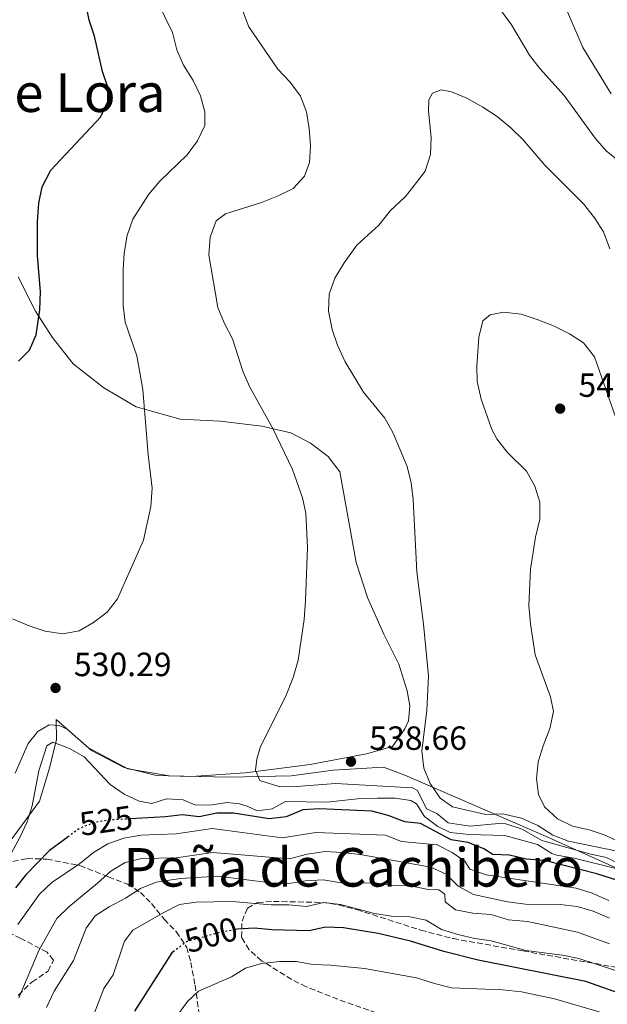
# Model space of a CAD drawing. Units: metres. Extents: x 573585 to 577030, y 4705688 to 4708038.
# Drawn here: x 575536 to 575711, y 4705993 to 4706287 of the extents above; entities that cross this region are included whole.
import ezdxf
from ezdxf.enums import TextEntityAlignment as Align

# ---------------------------------------------------------------- set-up
doc = ezdxf.new("R2010")
doc.units = ezdxf.units.M
doc.header["$MEASUREMENT"] = 0
doc.linetypes.add('DGN Style 3', pattern=[2.435891, 1.739922, -0.695969])
doc.linetypes.add('DGN Style 5', pattern=[1.217945, 0.521977, -0.695969])
for name, color, linetype, lineweight in [('Cota de curva de nivel directora', 7, 'Continuous', 0), ('Cota de punto acotado terreno', 7, 'Continuous', 0), ('Curva de nivel directora', 30, 'Continuous', 30), ('Curva de nivel directora no vista', 30, 'DGN Style 5', 30), ('Curva de nivel intermedia', 30, 'Continuous', 0), ('Límite de municipio', 7, 'Continuous', 0), ('Línea de cambio de uso (parcela vista)', 92, 'Continuous', 0), ('Punto acotado terreno (símbolo)', 7, 'Continuous', 0), ('Texto de Área (paraje) menor', 7, 'Continuous', 0), ('Zona arbolada', 92, 'DGN Style 3', 0)]:
    doc.layers.add(name, color=color, linetype=linetype, lineweight=lineweight)
doc.styles.add('Style-Arial', font='arial.ttf')

# ---------------------------------------------------------------- blocks, each defined once
blk = doc.blocks.new('5PATER')
at = {"layer": 'Punto acotado terreno (símbolo)', "linetype": 'Continuous', "lineweight": 0}
h = blk.add_hatch(color=51, dxfattribs=at)
edge = h.paths.add_edge_path()
edge.add_ellipse((0, 0), major_axis=(-0.11, -0.111), ratio=0.999422, start_angle=0, end_angle=360)

msp = doc.modelspace()

# ---------------------------------------------------------------- linework, layer by layer
at = {"layer": 'Curva de nivel directora', "color": 30, "linetype": 'Continuous', "lineweight": 30, "flags": 128}
for points, elevation in [([(575535.81, 4706184.62), (575539.04, 4706187.83), (575541.01, 4706192.48), (575542.08, 4706199.95), (575542.32, 4706205.36), (575541.46, 4706216.02), (575541.39, 4706226.2), (575541.8, 4706231.76), (575542.83, 4706236.66), (575545.42, 4706241.58), (575560.24, 4706257.38), (575562.47, 4706262.11), (575562.41, 4706266.34), (575560.83, 4706271.08), (575558.42, 4706281.66), (575556.88, 4706286.42), (575553.77, 4706301.67)], 525), ([(575723.06, 4706026.85), (575708.41, 4706031.49), (575692.74, 4706035.45), (575687.31, 4706035.92), (575682.29, 4706037.07), (575677.29, 4706037.24), (575674.61, 4706039.02), (575669.97, 4706040.9), (575664.87, 4706041.71), (575655.76, 4706046.5), (575651.11, 4706047.05), (575646.08, 4706048.91), (575641.24, 4706050.18), (575625.61, 4706050.95), (575620.62, 4706050.64), (575615.68, 4706048.56), (575610.6, 4706047.89), (575599.94, 4706049.6), (575594.94, 4706049.61), (575589.64, 4706048.56), (575584.67, 4706049.17), (575579.67, 4706048.51), (575569.21, 4706047.94)], 525), ([(575550.57, 4706042.58), (575545.02, 4706038.53), (575538, 4706031.21), (575534.88, 4706027.3)], 525), ([(575729.88, 4705989.69), (575719.47, 4705993.77), (575714.94, 4705995.88), (575705.11, 4705999.38), (575672.92, 4706005.7), (575662.72, 4706008.37), (575652.79, 4706011.38), (575643.07, 4706013.73), (575632.72, 4706015.35), (575627.35, 4706015.64), (575622.48, 4706014.49), (575611.5, 4706014.84), (575606.07, 4706015.32), (575601.08, 4706014.97), (575600.42, 4706014.85)], 500), ([(575582.28, 4706008.48), (575581.5, 4706007.89), (575570.36, 4705990.54)], 500)]:
    msp.add_lwpolyline(points, dxfattribs=dict(at, elevation=elevation))
at = {"layer": 'Curva de nivel directora no vista', "color": 30, "linetype": 'DGN Style 5', "lineweight": 30, "flags": 128}
for points, elevation in [([(575569.21, 4706047.94), (575563.48, 4706047.63), (575558.42, 4706046.9), (575553.82, 4706044.95), (575550.57, 4706042.58)], 525), ([(575600.42, 4706014.85), (575595.72, 4706013.98), (575585.84, 4706011.2), (575582.28, 4706008.48)], 500)]:
    msp.add_lwpolyline(points, dxfattribs=dict(at, elevation=elevation))
at = {"layer": 'Curva de nivel intermedia', "color": 30, "linetype": 'Continuous', "lineweight": 0, "flags": 128}
for points, elevation in [([(575676.77, 4706293.55), (575682.9, 4706284.96), (575688.26, 4706275.92), (575691.33, 4706271.98), (575698.66, 4706263.87), (575707.87, 4706251.2), (575711.11, 4706247.39), (575715.26, 4706244.12)], 535), ([(575569.85, 4706227), (575574.7, 4706234.47), (575577.9, 4706238.32), (575586.13, 4706246.14), (575589.15, 4706250.39), (575591.39, 4706254.95), (575591.4, 4706258.99), (575590.09, 4706263.81), (575587.86, 4706268.34), (575585.01, 4706272.96), (575583.01, 4706277.54), (575581.75, 4706282.74), (575577.17, 4706292.03)], 530), ([(575698.15, 4706292.41), (575704.23, 4706278.22), (575712.61, 4706264.39)], 530), ([(575622.63, 4706243.86), (575622.93, 4706248.85), (575622.5, 4706254.05), (575621.72, 4706259.04), (575619.96, 4706263.72), (575616.83, 4706267.89), (575613.18, 4706271.78), (575604.51, 4706284.39), (575602.69, 4706289.05)], 535), ([(575714.41, 4706038.28), (575699.92, 4706041.3), (575695.25, 4706043.08), (575690.76, 4706045.95), (575685.84, 4706048.18), (575680.22, 4706049.38), (575675.22, 4706049.25), (575665.24, 4706051.54), (575661.65, 4706054.15), (575658.58, 4706058.45), (575656.72, 4706063.09), (575656.14, 4706068.12), (575657.58, 4706080.39), (575658.12, 4706090.63), (575656.65, 4706106.06), (575654.66, 4706121.64), (575653.59, 4706143.23), (575652.92, 4706148.23), (575651.76, 4706153.09), (575647.61, 4706163.06), (575645.14, 4706167.55), (575638.71, 4706175.31), (575633.23, 4706184.4), (575630.94, 4706189.32), (575629.35, 4706194.06), (575628.28, 4706199.48), (575628.52, 4706204.61), (575630.17, 4706209.32), (575632.92, 4706213.89), (575636.77, 4706219.18), (575643.27, 4706225.17), (575646.65, 4706229.5), (575651.25, 4706233.72), (575654.57, 4706237.92), (575657.12, 4706241.33), (575658.75, 4706246.3), (575658.92, 4706251.36), (575658.1, 4706259.25), (575658.24, 4706262.63), (575659.36, 4706264.63), (575661.88, 4706265.63), (575664.96, 4706264.95), (575669.6, 4706263.06), (575674.37, 4706260.42), (575678.62, 4706257.64), (575682.65, 4706254.25), (575686.26, 4706250.8), (575692.89, 4706243.08), (575704.4, 4706231.55), (575707.65, 4706227.37), (575710.38, 4706223.19), (575712.23, 4706218.08)], 540), ([(575611.69, 4706164.48), (575604.66, 4706177), (575602.68, 4706181.59), (575599.6, 4706191.28), (575597.12, 4706196.02), (575595.25, 4706200.65), (575592.53, 4706216.34), (575593, 4706221.65), (575594.75, 4706226.44), (575597.5, 4706228.58), (575608.25, 4706231.92), (575613.23, 4706233.91), (575617.73, 4706236.14), (575621.16, 4706239.77), (575622.63, 4706243.86)], 535), ([(575534.02, 4706107.69), (575538.94, 4706105.52), (575543.7, 4706104.01), (575548.98, 4706103.17), (575553.89, 4706104.07), (575558.1, 4706106.54), (575562.22, 4706109.67), (575565.34, 4706113.58), (575573.11, 4706131.16), (575575.23, 4706141.15), (575575.63, 4706146.63), (575574.43, 4706156.57), (575572.9, 4706176.14), (575571.09, 4706186.2), (575567.58, 4706196.27), (575567.04, 4706201.24), (575566.96, 4706211.82), (575567.3, 4706216.81), (575568.16, 4706222.09), (575569.85, 4706227)], 530), ([(575718.14, 4706039.6), (575710.87, 4706043.07), (575706.03, 4706044.63), (575701.13, 4706045.78), (575696.6, 4706047.9), (575692.79, 4706051.52), (575690.94, 4706055.18), (575690.4, 4706059.94), (575690.87, 4706064.91), (575692.33, 4706069.73), (575694.37, 4706074.88), (575695.39, 4706080.02), (575694.55, 4706084.35), (575689.93, 4706096.89), (575688.54, 4706106.18), (575688.05, 4706111.63), (575688.52, 4706122.51), (575690.02, 4706132.02), (575691.35, 4706137.44), (575691.36, 4706142.44), (575689.82, 4706147.26), (575687.4, 4706151.77), (575681.57, 4706157.39), (575678.55, 4706161.39), (575677.02, 4706164.15), (575673.83, 4706173.28), (575672.62, 4706178.51), (575672.51, 4706183.09), (575673.12, 4706191.78), (575674.32, 4706196.63), (575676.53, 4706198.4), (575680.5, 4706199.17), (575685.82, 4706198.57), (575690.58, 4706197.06), (575695.39, 4706195.08), (575700.18, 4706192.72), (575704.38, 4706190.02), (575707.7, 4706185.88), (575714.63, 4706166.01)], 545), ([(575717.31, 4706033.33), (575711.24, 4706036.39), (575706.58, 4706037.41), (575692, 4706041.51), (575686.04, 4706044.87), (575681.21, 4706046.42), (575679.15, 4706046.53), (575670.42, 4706045.7), (575664.01, 4706046.77), (575660.6, 4706049.56), (575657.5, 4706050.97), (575654.84, 4706056.42), (575653.33, 4706057.18), (575630.41, 4706058.49), (575618.77, 4706057.59), (575613.77, 4706057.53), (575607.83, 4706059.38), (575606.46, 4706062.5), (575606.91, 4706065.77), (575607.94, 4706069.58), (575615.42, 4706084.32), (575617.75, 4706090.14), (575619.2, 4706095.29), (575621.01, 4706107.5), (575621.44, 4706113.1), (575622.03, 4706128.91), (575621.5, 4706139.21), (575620.52, 4706143.73), (575617.58, 4706152.19), (575611.69, 4706164.48)], 535), ([(575694.95, 4706037.59), (575690.63, 4706040.31), (575680.92, 4706042.95), (575670.28, 4706043.25), (575664.6, 4706043.84), (575660.96, 4706045.67), (575656.9, 4706048.6), (575654.54, 4706052.46), (575652.84, 4706053.41), (575648.13, 4706054.07), (575642.94, 4706054.12), (575637.88, 4706054), (575627.77, 4706052.91), (575615.46, 4706053.11), (575611.5, 4706050.89), (575606.99, 4706050.29), (575604.02, 4706051.7), (575601.72, 4706052.4), (575597.97, 4706052.77), (575593.58, 4706052.12), (575588.58, 4706051.97), (575584.88, 4706053.57), (575579.89, 4706053.94), (575575.6, 4706052.55), (575571.8, 4706053.17), (575567.25, 4706055.34), (575563.1, 4706058.14), (575555.35, 4706066.47), (575551.03, 4706068.98), (575546.01, 4706070.87), (575544.21, 4706069.71), (575541.88, 4706062.24), (575539.85, 4706051.86), (575538.35, 4706047.09), (575536.23, 4706042.55), (575522.85, 4706017.88)], 530), ([(575711.98, 4706023.59), (575706.98, 4706025.79), (575702.2, 4706027.24), (575675.32, 4706031.24), (575670.47, 4706032.93), (575668.99, 4706035.26), (575665.22, 4706037.93), (575660.72, 4706040.15), (575650.04, 4706041.18), (575645.26, 4706043.1), (575624.5, 4706043.87), (575614.41, 4706042.23), (575593.57, 4706045.05), (575582.84, 4706043.47), (575572.23, 4706043.03), (575567.24, 4706042.12)], 520), ([(575567.24, 4706042.12), (575562.43, 4706040.49), (575558.17, 4706037.87), (575553.99, 4706034.53), (575545.71, 4706028.96), (575542.07, 4706025.49), (575535.54, 4706016.4)], 520), ([(575712.14, 4706018.26), (575707.26, 4706020.34), (575702.47, 4706021.76), (575697.39, 4706022.32), (575687.04, 4706022.49), (575681.66, 4706023.15), (575671.56, 4706025.31), (575667.01, 4706027.85), (575663.41, 4706031.42), (575658.86, 4706033.53), (575637.7, 4706037.25), (575632.33, 4706037.9), (575627.32, 4706038.2), (575621.96, 4706037.41), (575616.61, 4706035.96), (575593.75, 4706037.9), (575582.84, 4706036.26), (575572.47, 4706036.07), (575567.6, 4706034.94), (575563.27, 4706032.32), (575559.32, 4706028.69), (575550.76, 4706021.68), (575547.22, 4706018.14), (575541.94, 4706008.79), (575535.91, 4705994.54)], 515), ([(575714.47, 4706033.01), (575701.6, 4706036.17), (575696.46, 4706037.07), (575694.95, 4706037.59)], 530), ([(575712.12, 4706010.63), (575702.55, 4706014.06), (575687.72, 4706017.27), (575682, 4706017.79), (575676.79, 4706019.35), (575671.36, 4706019.82), (575666.16, 4706020.78), (575663.11, 4706023.16), (575662.97, 4706025.45), (575661.2, 4706026.75), (575658, 4706026.83), (575652.8, 4706027.91), (575647.81, 4706028.08), (575642.77, 4706028.68), (575632.05, 4706028.86), (575626.73, 4706029.69), (575621.43, 4706029.38), (575616.48, 4706028.62), (575611.01, 4706028.8), (575595.21, 4706030.81), (575584.15, 4706030.12), (575576.87, 4706029), (575572.21, 4706027.18), (575567.73, 4706024.23), (575562.85, 4706021.71), (575558.6, 4706019.01), (575556, 4706015.29), (575552.15, 4706005.67), (575546.36, 4705996.53), (575544.07, 4705991.63)], 510), ([(575723.43, 4705999.52), (575703.04, 4706006.22), (575698.15, 4706007.28), (575687.15, 4706008.62), (575676.86, 4706011.5), (575671.91, 4706012.19), (575666.85, 4706013.36), (575661.98, 4706014.93), (575657.42, 4706017.65), (575652.53, 4706018.69), (575647.1, 4706018.83), (575642.04, 4706019.64), (575631.86, 4706022.39), (575626.88, 4706022.93), (575621.73, 4706021.78), (575616.45, 4706022.25), (575611.18, 4706022.27), (575599.46, 4706023.25), (575588.79, 4706023.06), (575583.84, 4706022.35), (575579.15, 4706020.02), (575569.9, 4706014.74), (575567.41, 4706011.45), (575564.04, 4706001.4), (575561.26, 4705997.23), (575557.29, 4705986.96)], 505), ([(575710.79, 4705989.86), (575695.78, 4705994.19), (575685.86, 4705996.32), (575680.19, 4705996.89), (575664.95, 4705997.51), (575659.89, 4705998.74), (575654.51, 4706000.49), (575639.04, 4706003.25), (575628.84, 4706004.26), (575623.65, 4706004.44), (575618.73, 4706005.34), (575613.69, 4706005.34), (575608.33, 4706004.79), (575603.52, 4706003.4), (575599.29, 4706000.73), (575589.44, 4705996.53), (575586.22, 4705993.35), (575583.26, 4705989.32)], 495)]:
    msp.add_lwpolyline(points, dxfattribs=dict(at, elevation=elevation))
at = {"layer": 'Límite de municipio', "color": 7, "linetype": 'Continuous', "lineweight": 0}
for points in [[(575740.62, 4706021.4, 531.23), (575693.09, 4706042.73, 537.64), (575651.06, 4706060.99, 537.3), (575644.68, 4706063.41, 536.92), (575629.72, 4706062.5, 536.81), (575617.18, 4706060.74, 535.79), (575598.52, 4706060.38, 533.81), (575580.75, 4706060.81, 532.42), (575568.41, 4706062.86, 531.46), (575556.64, 4706069.12, 530.6), (575547, 4706077.57, 530.21), (575547.08, 4706071.61, 530.04), (575545.05, 4706063.06, 529.32)], [(575545.05, 4706063.06, 529.32), (575542.02, 4706053.22, 529.51), (575533.56, 4706041.63, 530.45), (575521.84, 4706026.67, 531.99), (575510.58, 4706006.89, 533.37), (575499.99, 4705992.72, 535.59)]]:
    msp.add_polyline3d(points, dxfattribs=at)
at = {"layer": 'Línea de cambio de uso (parcela vista)', "color": 92, "linetype": 'Continuous', "lineweight": 0}
msp.add_polyline3d([(575535.62, 4706209.72, 523.49), (575540.81, 4706199.54, 524.47), (575545.85, 4706191.71, 525.3), (575552.08, 4706183.78, 526.43), (575561.24, 4706176.6, 527.79), (575570.85, 4706170.95, 528.92), (575583.97, 4706167.23, 531.26), (575595.99, 4706166.67, 533.07), (575608.37, 4706165.18, 534.72), (575617, 4706163.17, 535.78), (575622.93, 4706160.06, 536.46), (575628.16, 4706156.12, 536.91), (575631.63, 4706151.57, 536.99), (575636.57, 4706124.43, 536.69), (575639.88, 4706113.99, 536.91), (575644.84, 4706103.1, 537.74), (575649.31, 4706094.08, 538.27), (575651.77, 4706086.11, 538.95), (575652.53, 4706081.64, 539.1), (575652.12, 4706077.16, 539.17), (575651.09, 4706074.79, 539.17), (575647.38, 4706069.56, 539.02), (575639.64, 4706067.34, 538.49), (575622.84, 4706064.19, 536.76), (575603.43, 4706061.71, 534.8), (575587.43, 4706060.56, 533.14), (575576.94, 4706060.9, 532.01), (575567.26, 4706063.25, 531.41), (575557.54, 4706068.31, 530.65), (575550.27, 4706074.7, 530.2), (575547.9, 4706075.85, 530.2), (575544.95, 4706076.04, 530.2), (575541.56, 4706074, 530.2), (575538.66, 4706070.43, 530.28), (575534.77, 4706061.55, 530.65)], dxfattribs=at)
at = {"layer": 'Zona arbolada', "color": 92, "linetype": 'DGN Style 3', "lineweight": 0}
for points in [[(575531.72, 4706034.72, 534.37), (575538.29, 4706036.06, 533.79), (575544.18, 4706035.9, 532.43), (575554.1, 4706033.99, 530.11), (575562.6, 4706030.58, 525.47), (575568.3, 4706028.43, 522.78), (575572.13, 4706025.99, 520.82), (575575.45, 4706022.65, 518.86), (575579.27, 4706017.97, 516.3), (575582.85, 4706014.25, 514.19), (575585.97, 4706009.57, 511.78), (575587.18, 4706005.08, 509.93), (575588.47, 4705998.3, 507.11), (575589.92, 4705987.72, 503.42)], [(575531.72, 4706034.72, 534.37), (575538.29, 4706036.06, 533.79), (575544.18, 4706035.9, 532.43), (575554.1, 4706033.99, 530.11), (575562.6, 4706030.58, 525.47), (575568.3, 4706028.43, 522.78), (575572.13, 4706025.99, 520.82), (575575.45, 4706022.65, 518.86), (575579.27, 4706017.97, 516.3), (575582.85, 4706014.25, 514.19), (575585.97, 4706009.57, 511.78), (575587.18, 4706005.08, 509.93), (575588.47, 4705998.3, 507.11), (575589.92, 4705987.72, 503.42)], [(575670.11, 4705980.19, 492.87), (575631.06, 4705994.07, 496.64), (575621.63, 4705997.77, 498.8), (575617.33, 4705999.96, 499.91), (575608.31, 4706005.56, 502.52), (575604.61, 4706008.8, 503.86), (575602.33, 4706012.55, 505.08), (575602.47, 4706017.37, 506.4), (575604.1, 4706021.29, 507.65), (575607.14, 4706022.97, 507.65), (575611.85, 4706023.27, 508.1), (575626.46, 4706022.98, 508.1), (575631.4, 4706022.22, 507.96), (575636.74, 4706020.84, 507.8), (575655.8, 4706014.69, 507.21), (575665.44, 4706012.18, 506.92), (575686.33, 4706008.48, 506.98), (575716.69, 4706003.16, 508.25), (575721.21, 4706000.15, 507.49), (575722.69, 4705995.94, 505.15), (575722.38, 4705991.69, 501.9)], [(575670.11, 4705980.19, 492.87), (575631.06, 4705994.07, 496.64), (575621.63, 4705997.77, 498.8), (575617.33, 4705999.96, 499.91), (575608.31, 4706005.56, 502.52), (575604.61, 4706008.8, 503.86), (575602.33, 4706012.55, 505.08), (575602.47, 4706017.37, 506.4), (575604.1, 4706021.29, 507.65), (575607.14, 4706022.97, 507.65), (575611.85, 4706023.27, 508.1), (575626.46, 4706022.98, 508.1), (575631.4, 4706022.22, 507.96), (575636.74, 4706020.84, 507.8), (575655.8, 4706014.69, 507.21), (575665.44, 4706012.18, 506.92), (575686.33, 4706008.48, 506.98), (575716.69, 4706003.16, 508.25), (575721.21, 4706000.15, 507.49), (575722.69, 4705995.94, 505.15), (575722.38, 4705991.69, 501.9)], [(575535.71, 4705995.23, 526.8), (575539.77, 4705999.22, 526.19), (575544.6, 4706002.46, 525.05), (575546.21, 4706005.78, 524.29), (575544.29, 4706008.11, 525.2), (575536.41, 4706012.24, 529.78), (575529.83, 4706015.46, 533.19)], [(575535.71, 4705995.23, 526.8), (575539.77, 4705999.22, 526.19), (575544.6, 4706002.46, 525.05), (575546.21, 4706005.78, 524.29), (575544.29, 4706008.11, 525.2), (575536.41, 4706012.24, 529.78), (575529.83, 4706015.46, 533.19)]]:
    msp.add_polyline3d(points, dxfattribs=at)

# ---------------------------------------------------------------- block references
at = {"layer": 'Punto acotado terreno (símbolo)', "color": 7, "linetype": 'Continuous', "lineweight": 0, "xscale": 10, "yscale": 10, "zscale": 10}
for p in [(575697.41, 4706170.4, 546.79), (575546.83, 4706087.01, 530.29), (575635, 4706065.01, 538.66)]:
    msp.add_blockref('5PATER', p, dxfattribs=at)

# ---------------------------------------------------------------- texts
at = {"layer": 'Cota de curva de nivel directora', "color": 7, "linetype": 'Continuous', "lineweight": 0, "style": 'Style-Arial'}
for s, rotation, p in [('525', 8.1824, (575561.9, 4706047.4, 525)), ('500', 15.7106, (575593.24, 4706013.29, 500))]:
    msp.add_text(s, height=7, rotation=rotation, dxfattribs=at).set_placement(p, align=Align.MIDDLE_CENTER)
at = {"layer": 'Cota de punto acotado terreno', "color": 7, "linetype": 'Continuous', "lineweight": 0, "style": 'Style-Arial'}
for s, p in [('546.79', (575702.88, 4706173.93, 546.79)), ('530.29', (575552.29, 4706090.54, 530.29)), ('538.66', (575640.46, 4706068.53, 538.66))]:
    msp.add_text(s, height=7, dxfattribs=at).set_placement(p)
at = {"layer": 'Texto de Área (paraje) menor', "color": 7, "linetype": 'Continuous', "lineweight": 0, "style": 'Style-Arial'}
for s, p in [('Piezas de Lora', (575527.19, 4706264.73, 519.63)), ('Peña de Cachibero', (575635.67, 4706033.45, 512.52))]:
    msp.add_text(s, height=11.5, dxfattribs=at).set_placement(p, align=Align.MIDDLE_CENTER)

doc.saveas('drawing.dxf')
